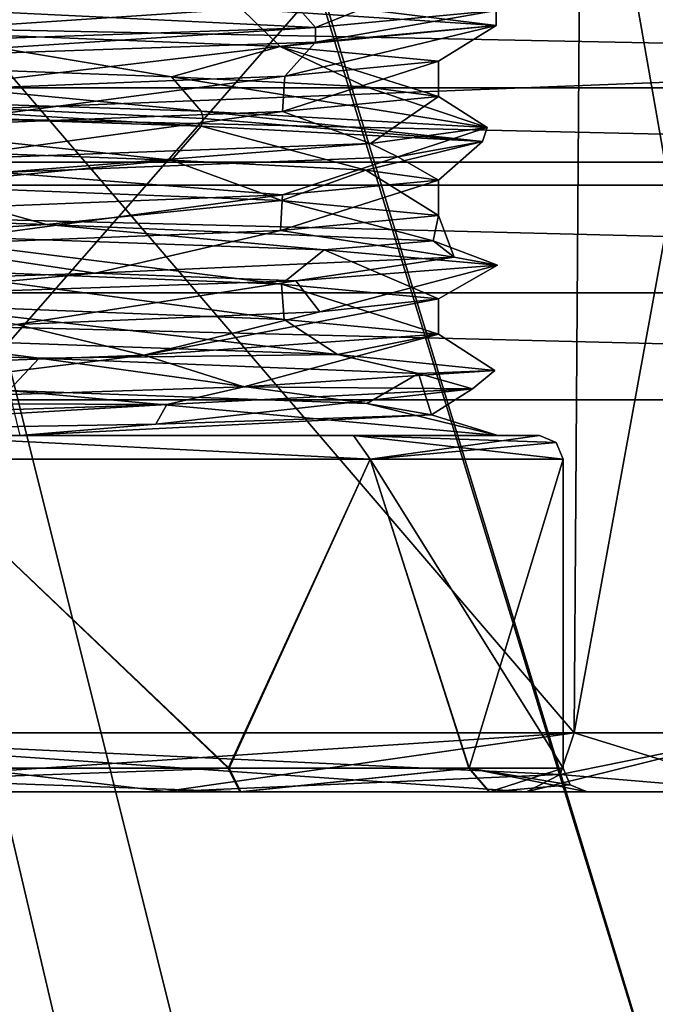
# Model space of a CAD drawing. Units: millimetres. Extents: x -24 to 24, y 0 to 179.
# Drawn here: x -6 to -1, y 78 to 86 of the extents above; entities that cross this region are included whole.
import ezdxf

# ---------------------------------------------------------------- set-up
doc = ezdxf.new("R2010")
doc.units = ezdxf.units.MM
doc.header["$LTSCALE"] = 57.706178
for name, color, linetype in [('1193', 7, 'CONTINUOUS'), ('1199', 7, 'CONTINUOUS'), ('120', 7, 'CONTINUOUS'), ('1201', 7, 'CONTINUOUS'), ('121', 7, 'CONTINUOUS'), ('122', 7, 'CONTINUOUS'), ('1254', 7, 'CONTINUOUS'), ('1257', 7, 'CONTINUOUS'), ('1326', 7, 'CONTINUOUS'), ('1327', 7, 'CONTINUOUS'), ('1332', 7, 'CONTINUOUS'), ('142', 7, 'CONTINUOUS'), ('143', 7, 'CONTINUOUS'), ('144', 7, 'CONTINUOUS'), ('145', 7, 'CONTINUOUS'), ('146', 7, 'CONTINUOUS'), ('1483', 7, 'CONTINUOUS'), ('1484', 7, 'CONTINUOUS'), ('1489', 7, 'CONTINUOUS'), ('152', 7, 'CONTINUOUS'), ('153', 7, 'CONTINUOUS'), ('158', 7, 'CONTINUOUS'), ('159', 7, 'CONTINUOUS'), ('163', 7, 'CONTINUOUS'), ('165', 7, 'CONTINUOUS'), ('166', 7, 'CONTINUOUS'), ('167', 7, 'CONTINUOUS'), ('190', 7, 'CONTINUOUS'), ('191', 7, 'CONTINUOUS'), ('192', 7, 'CONTINUOUS'), ('193', 7, 'CONTINUOUS'), ('194', 7, 'CONTINUOUS'), ('195', 7, 'CONTINUOUS'), ('25', 7, 'CONTINUOUS')]:
    doc.layers.add(name, color=color, linetype=linetype)

msp = doc.modelspace()

# ---------------------------------------------------------------- linework, layer by layer
at = {"layer": '1193', "color": 7, "linetype": 'CONTINUOUS', "true_color": 0x5ab45a}
for points in [[(18, 85, 3.5), (-18, 85, 3.5), (-18, 51.4406, 3.5), (18, 85, 3.5)], [(18, 51.4406, 3.5), (18, 85, 3.5), (-18, 51.4406, 3.5), (18, 51.4406, 3.5)]]:
    msp.add_3dface(points, dxfattribs=at)
at = {"layer": '1199', "color": 7, "linetype": 'CONTINUOUS', "true_color": 0x5ab45a}
for points in [[(-4.5, 22, 43.5), (-7.3284, 20.8284, 43.5), (-18, 83, 43.5), (-4.5, 22, 43.5)], [(4.5, 22, 43.5), (-4.5, 22, 43.5), (-18, 83, 43.5), (4.5, 22, 43.5)], [(7.3284, 20.8284, 43.5), (4.5, 22, 43.5), (-18, 83, 43.5), (7.3284, 20.8284, 43.5)], [(18, 8, 43.5), (7.3284, 20.8284, 43.5), (-18, 83, 43.5), (18, 8, 43.5)], [(18, 83, 43.5), (18, 8, 43.5), (-18, 83, 43.5), (18, 83, 43.5)]]:
    msp.add_3dface(points, dxfattribs=at)
at = {"layer": '120', "color": 7, "linetype": 'CONTINUOUS', "true_color": 0xe3e5e8}
for points in [[(0.0001, 80.1956, 21.663), (-1.6076, 80.1956, 20.8498), (0, 89.0044, 21.5861), (0.0001, 80.1956, 21.663)], [(0, 89.0044, 21.5861), (-1.6076, 80.1956, 20.8498), (-1.5457, 89.0044, 20.8042), (0, 89.0044, 21.5861)]]:
    msp.add_3dface(points, dxfattribs=at)
at = {"layer": '1201', "color": 7, "linetype": 'CONTINUOUS', "true_color": 0x5ab45a}
for points in [[(-18, 84.8049, 43.5883), (18, 84.8049, 43.5883), (18, 83.9014, 43.522), (-18, 84.8049, 43.5883)], [(-18, 83.9014, 43.522), (-18, 84.8049, 43.5883), (18, 83.9014, 43.522), (-18, 83.9014, 43.522)], [(18, 83, 43.5), (-18, 83, 43.5), (-18, 83.9014, 43.522), (18, 83, 43.5)], [(18, 83, 43.5), (-18, 83.9014, 43.522), (18, 83.9014, 43.522), (18, 83, 43.5)]]:
    msp.add_3dface(points, dxfattribs=at)
at = {"layer": '121', "color": 7, "linetype": 'CONTINUOUS', "true_color": 0xe3e5e8}
for points in [[(-1.5457, 89.0044, 20.8042), (-1.6076, 80.1956, 20.8498), (-9.2442, 80.1956, 18.2856), (-1.5457, 89.0044, 20.8042)], [(-1.5457, 89.0044, 20.8042), (-9.2442, 80.1956, 18.2856), (-9.2197, 89.0044, 18.1983), (-1.5457, 89.0044, 20.8042)], [(-9.1943, 80.1956, 31.7291), (-1.6076, 80.1956, 29.1502), (-9.1573, 89.0044, 31.8195), (-9.1943, 80.1956, 31.7291)], [(-1.6076, 80.1956, 29.1502), (-1.5457, 89.0044, 29.1958), (-9.1573, 89.0044, 31.8195), (-1.6076, 80.1956, 29.1502)]]:
    msp.add_3dface(points, dxfattribs=at)
at = {"layer": '122', "color": 7, "linetype": 'CONTINUOUS', "true_color": 0xe3e5e8}
for points in [[(-1.6076, 80.1956, 29.1502), (-0.0001, 80.1956, 28.337), (-1.5457, 89.0044, 29.1958), (-1.6076, 80.1956, 29.1502)], [(-1.5457, 89.0044, 29.1958), (-0.0001, 80.1956, 28.337), (0, 89.0044, 28.4139), (-1.5457, 89.0044, 29.1958)]]:
    msp.add_3dface(points, dxfattribs=at)
at = {"layer": '1254', "color": 7, "linetype": 'CONTINUOUS', "true_color": 0x5ab45a}
for points in [[(-18, 86.4148, 4.0864), (-18, 85, 3.5), (18, 86.4142, 4.0858), (-18, 86.4148, 4.0864)], [(-18, 85, 3.5), (18, 85, 3.5), (18, 86.4142, 4.0858), (-18, 85, 3.5)]]:
    msp.add_3dface(points, dxfattribs=at)
at = {"layer": '1257', "color": 7, "linetype": 'CONTINUOUS', "true_color": 0x5ab45a}
for points in [[(18, 86.3426, 43.0802), (18, 85.6265, 43.4971), (-18, 86.3426, 43.0802), (18, 86.3426, 43.0802)], [(-18, 86.3426, 43.0802), (18, 85.6265, 43.4971), (-18, 85.6265, 43.4971), (-18, 86.3426, 43.0802)], [(18, 84.8049, 43.5883), (-18, 84.8049, 43.5883), (-18, 85.6265, 43.4971), (18, 84.8049, 43.5883)], [(18, 85.6265, 43.4971), (18, 84.8049, 43.5883), (-18, 85.6265, 43.4971), (18, 85.6265, 43.4971)]]:
    msp.add_3dface(points, dxfattribs=at)
at = {"layer": '1326', "color": 7, "linetype": 'CONTINUOUS', "true_color": 0x5ab45a}
for points in [[(1.7765, 50.6774, 0.5), (0, 52.3428, 0.5), (-22, 145.9, 0.5), (1.7765, 50.6774, 0.5)], [(0, 52.3428, 0.5), (-1.7756, 50.6792, 0.5), (-22, 145.9, 0.5), (0, 52.3428, 0.5)], [(1.7765, 50.6774, 0.5), (-22, 145.9, 0.5), (22, 2.5, 0.5), (1.7765, 50.6774, 0.5)], [(-2.7493, 45.279, 0.5), (-1.7765, 39.9321, 0.5), (-22, 145.9, 0.5), (-2.7493, 45.279, 0.5)], [(-22, 145.9, 0.5), (-1.7765, 39.9321, 0.5), (-22, 2.5, 0.5), (-22, 145.9, 0.5)], [(-1.7756, 50.6792, 0.5), (-2.7493, 45.279, 0.5), (-22, 145.9, 0.5), (-1.7756, 50.6792, 0.5)], [(-22, 145.9, 0.5), (22, 145.9, 0.5), (22, 2.5, 0.5), (-22, 145.9, 0.5)]]:
    msp.add_3dface(points, dxfattribs=at)
at = {"layer": '1327', "color": 7, "linetype": 'CONTINUOUS', "true_color": 0x5ab45a}
for points in [[(-18, 2.5, 46.5), (18, 2.5, 46.5), (18, 83, 46.5), (-18, 2.5, 46.5)], [(-18, 83, 46.5), (-18, 2.5, 46.5), (18, 83, 46.5), (-18, 83, 46.5)]]:
    msp.add_3dface(points, dxfattribs=at)
at = {"layer": '1332', "color": 7, "linetype": 'CONTINUOUS', "true_color": 0x5ab45a}
for points in [[(-18, 83, 46.5), (18, 83, 46.5), (18, 93.9598, 51.0395), (-18, 83, 46.5)], [(-18, 93.9598, 51.0395), (-18, 83, 46.5), (18, 93.9598, 51.0395), (-18, 93.9598, 51.0395)]]:
    msp.add_3dface(points, dxfattribs=at)
at = {"layer": '142', "color": 7, "linetype": 'CONTINUOUS', "true_color": 0xe3e5e8}
for points in [[(-4.5146, 79.9, 29.8291), (-9.9773, 79.9, 29.8337), (-7.25, 82.5, 30.55), (-4.5146, 79.9, 29.8291)], [(-3.3261, 82.5, 28.9249), (-4.5146, 79.9, 29.8291), (-7.25, 82.5, 30.55), (-3.3261, 82.5, 28.9249)], [(-2.4918, 79.9, 27.8569), (-4.5146, 79.9, 29.8291), (-3.3261, 82.5, 28.9249), (-2.4918, 79.9, 27.8569)], [(-1.7, 82.5, 25), (-2.4918, 79.9, 27.8569), (-3.3261, 82.5, 28.9249), (-1.7, 82.5, 25)], [(-1.7, 79.9, 25), (-2.4918, 79.9, 27.8569), (-1.7, 82.5, 25), (-1.7, 79.9, 25)]]:
    msp.add_3dface(points, dxfattribs=at)
at = {"layer": '143', "color": 7, "linetype": 'CONTINUOUS', "true_color": 0xe3e5e8}
for points in [[(-6.278, 82.7, 29.9045), (-11.0328, 82.7, 28.7831), (-11.8694, 82.7, 26.9134), (-6.278, 82.7, 29.9045)], [(-7.2498, 82.7, 30.35), (-11.0328, 82.7, 28.7831), (-6.278, 82.7, 29.9045), (-7.2498, 82.7, 30.35)], [(-7.2502, 82.7, 19.65), (-3.4672, 82.7, 21.2169), (-6.278, 82.7, 20.0955), (-7.2502, 82.7, 19.65)], [(-3.467, 82.7, 28.7829), (-7.2498, 82.7, 30.35), (-6.278, 82.7, 29.9045), (-3.467, 82.7, 28.7829)], [(-6.278, 82.7, 20.0955), (-3.4672, 82.7, 21.2169), (-2.2502, 82.7, 25), (-6.278, 82.7, 20.0955)], [(-2.2502, 82.7, 25), (-3.467, 82.7, 28.7829), (-6.278, 82.7, 29.9045), (-2.2502, 82.7, 25)], [(-3.4672, 82.7, 21.2169), (-1.9, 82.7, 25), (-2.2502, 82.7, 25), (-3.4672, 82.7, 21.2169)], [(-1.9, 82.7, 25), (-3.467, 82.7, 28.7829), (-2.2502, 82.7, 25), (-1.9, 82.7, 25)]]:
    msp.add_3dface(points, dxfattribs=at)
at = {"layer": '144', "color": 7, "linetype": 'CONTINUOUS', "true_color": 0xe3e5e8}
for points in [[(-2.75, 85.8488, 25), (-2.75, 85.5512, 25), (-4.0643, 85.4264, 28.1783), (-2.75, 85.8488, 25)], [(-4.0454, 85.725, 28.1592), (-2.75, 85.8488, 25), (-4.0643, 85.4264, 28.1783), (-4.0454, 85.725, 28.1592)], [(-7.2552, 85.5986, 29.5), (-4.0454, 85.725, 28.1592), (-7.2273, 85.302, 29.4999), (-7.2552, 85.5986, 29.5)], [(-7.2273, 85.302, 29.4999), (-4.0454, 85.725, 28.1592), (-4.0643, 85.4264, 28.1783), (-7.2273, 85.302, 29.4999)], [(-2.75, 84.5512, 25), (-4.0807, 84.4255, 28.1946), (-2.75, 84.8488, 25), (-2.75, 84.5512, 25)], [(-2.75, 84.8488, 25), (-4.0807, 84.4255, 28.1946), (-4.0643, 84.724, 28.1783), (-2.75, 84.8488, 25)], [(-4.0643, 84.724, 28.1783), (-7.2162, 84.3024, 29.4999), (-7.2273, 84.5996, 29.4999), (-4.0643, 84.724, 28.1783)], [(-4.0807, 84.4255, 28.1946), (-7.2162, 84.3024, 29.4999), (-4.0643, 84.724, 28.1783), (-4.0807, 84.4255, 28.1946)], [(-3.7497, 83.7407, 27.8281), (-2.75, 83.8488, 25), (-5.2335, 83.3751, 29.0229), (-3.7497, 83.7407, 27.8281)], [(-5.2335, 83.3751, 29.0229), (-2.75, 83.8488, 25), (-2.75, 83.5512, 25), (-5.2335, 83.3751, 29.0229)], [(-6.3044, 83.6325, 29.3995), (-3.7497, 83.7407, 27.8281), (-5.2335, 83.3751, 29.0229), (-6.3044, 83.6325, 29.3995)], [(-9.9218, 83.2, 28.621), (-6.3044, 83.6325, 29.3995), (-5.2335, 83.3751, 29.0229), (-9.9218, 83.2, 28.621)]]:
    msp.add_3dface(points, dxfattribs=at)
at = {"layer": '145', "color": 7, "linetype": 'CONTINUOUS', "true_color": 0xe3e5e8}
for points in [[(-9.9854, 79.9, 20.1709), (-4.5227, 79.9, 20.1663), (-7.25, 82.5, 19.45), (-9.9854, 79.9, 20.1709)], [(-7.25, 82.5, 19.45), (-4.5227, 79.9, 20.1663), (-3.3261, 82.5, 21.0751), (-7.25, 82.5, 19.45)], [(-4.5227, 79.9, 20.1663), (-2.4962, 79.9, 22.1357), (-3.3261, 82.5, 21.0751), (-4.5227, 79.9, 20.1663)], [(-1.7, 79.9, 25), (-1.7, 82.5, 25), (-3.3261, 82.5, 21.0751), (-1.7, 79.9, 25)], [(-2.4962, 79.9, 22.1357), (-1.7, 79.9, 25), (-3.3261, 82.5, 21.0751), (-2.4962, 79.9, 22.1357)]]:
    msp.add_3dface(points, dxfattribs=at)
at = {"layer": '146', "color": 7, "linetype": 'CONTINUOUS', "true_color": 0xe3e5e8}
for points in [[(-9.49, 85.8841, 21.0971), (-5, 85.7178, 21.1029), (-7.2761, 86.0997, 20.5001), (-9.49, 85.8841, 21.0971)], [(-7.2761, 86.0997, 20.5001), (-5, 85.7178, 21.1029), (-4.0829, 85.9746, 21.8032), (-7.2761, 86.0997, 20.5001)], [(-4.0829, 85.9746, 21.8032), (-5, 85.7178, 21.1029), (-3.3641, 85.6353, 22.7306), (-4.0829, 85.9746, 21.8032)], [(-2.75, 85.5512, 25), (-2.75, 85.8488, 25), (-4.0829, 85.9746, 21.8032), (-2.75, 85.5512, 25)], [(-2.75, 85.5512, 25), (-4.0829, 85.9746, 21.8032), (-3.3641, 85.6353, 22.7306), (-2.75, 85.5512, 25)], [(-9.49, 85.1818, 21.0971), (-7.2242, 84.8003, 20.5001), (-5, 85.0155, 21.1029), (-9.49, 85.1818, 21.0971)], [(-7.2242, 84.8003, 20.5001), (-4.0725, 84.6764, 21.8136), (-5, 85.0155, 21.1029), (-7.2242, 84.8003, 20.5001)], [(-5, 85.0155, 21.1029), (-4.0725, 84.6764, 21.8136), (-3.3641, 84.933, 22.7306), (-5, 85.0155, 21.1029)], [(-4.0725, 84.6764, 21.8136), (-2.75, 84.5512, 25), (-3.3641, 84.933, 22.7306), (-4.0725, 84.6764, 21.8136)], [(-2.75, 84.5512, 25), (-2.75, 84.8488, 25), (-3.3641, 84.933, 22.7306), (-2.75, 84.5512, 25)], [(-7.2395, 83.8008, 20.5), (-4.0501, 83.6753, 21.836), (-7.2242, 84.0979, 20.5001), (-7.2395, 83.8008, 20.5)], [(-7.2242, 84.0979, 20.5001), (-4.0501, 83.6753, 21.836), (-4.0725, 83.974, 21.8136), (-7.2242, 84.0979, 20.5001)], [(-2.75, 83.5512, 25), (-2.75, 83.8488, 25), (-4.0725, 83.974, 21.8136), (-2.75, 83.5512, 25)], [(-4.0501, 83.6753, 21.836), (-2.75, 83.5512, 25), (-4.0725, 83.974, 21.8136), (-4.0501, 83.6753, 21.836)]]:
    msp.add_3dface(points, dxfattribs=at)
at = {"layer": '1483', "color": 7, "linetype": 'CONTINUOUS', "true_color": 0x5ab45a}
for points in [[(22, 2), (-22, 2), (-22, 146.4), (22, 2)], [(22, 146.4), (22, 2), (-22, 146.4), (22, 146.4)]]:
    msp.add_3dface(points, dxfattribs=at)
at = {"layer": '1484', "color": 7, "linetype": 'CONTINUOUS', "true_color": 0x5ab45a}
for points in [[(-18, 83, 47), (-18, 2, 47), (18, 83, 47), (-18, 83, 47)], [(18, 83, 47), (-18, 2, 47), (18, 2, 47), (18, 83, 47)]]:
    msp.add_3dface(points, dxfattribs=at)
at = {"layer": '1489', "color": 7, "linetype": 'CONTINUOUS', "true_color": 0x5ab45a}
for points in [[(-18, 83, 47), (18, 83, 47), (18, 93.6063, 51.3931), (-18, 83, 47)], [(-18, 93.6063, 51.3931), (-18, 83, 47), (18, 93.6063, 51.3931), (-18, 93.6063, 51.3931)]]:
    msp.add_3dface(points, dxfattribs=at)
at = {"layer": '152', "color": 7, "linetype": 'CONTINUOUS', "true_color": 0xe3e5e8}
for points in [[(-3.3261, 82.5, 28.9249), (-7.25, 82.5, 30.55), (-7.2498, 82.7, 30.35), (-3.3261, 82.5, 28.9249)], [(-3.3261, 82.5, 28.9249), (-7.2498, 82.7, 30.35), (-3.467, 82.7, 28.7829), (-3.3261, 82.5, 28.9249)], [(-1.9, 82.7, 25), (-3.3261, 82.5, 28.9249), (-3.467, 82.7, 28.7829), (-1.9, 82.7, 25)], [(-3.3261, 82.5, 28.9249), (-1.9, 82.7, 25), (-1.7586, 82.6414, 25), (-3.3261, 82.5, 28.9249)], [(-1.7, 82.5, 25), (-3.3261, 82.5, 28.9249), (-1.7586, 82.6414, 25), (-1.7, 82.5, 25)]]:
    msp.add_3dface(points, dxfattribs=at)
at = {"layer": '153', "color": 7, "linetype": 'CONTINUOUS', "true_color": 0xe3e5e8}
for points in [[(-3.4672, 82.7, 21.2169), (-7.2502, 82.7, 19.65), (-3.3261, 82.5, 21.0751), (-3.4672, 82.7, 21.2169)], [(-7.2502, 82.7, 19.65), (-7.25, 82.5, 19.45), (-3.3261, 82.5, 21.0751), (-7.2502, 82.7, 19.65)], [(-1.7, 82.5, 25), (-3.4672, 82.7, 21.2169), (-3.3261, 82.5, 21.0751), (-1.7, 82.5, 25)], [(-3.4672, 82.7, 21.2169), (-1.7, 82.5, 25), (-1.7586, 82.6414, 25), (-3.4672, 82.7, 21.2169)], [(-1.9, 82.7, 25), (-3.4672, 82.7, 21.2169), (-1.7586, 82.6414, 25), (-1.9, 82.7, 25)]]:
    msp.add_3dface(points, dxfattribs=at)
at = {"layer": '158', "color": 7, "linetype": 'CONTINUOUS', "true_color": 0xe3e5e8}
for points in [[(-4.4159, 79.7, 30.0031), (-10.0756, 79.7, 30.0078), (-4.5146, 79.9, 29.8291), (-4.4159, 79.7, 30.0031)], [(-10.0756, 79.7, 30.0078), (-9.9773, 79.9, 29.8337), (-4.5146, 79.9, 29.8291), (-10.0756, 79.7, 30.0078)], [(-4.4159, 79.7, 30.0031), (-4.5146, 79.9, 29.8291), (-2.4918, 79.9, 27.8569), (-4.4159, 79.7, 30.0031)], [(-2.3202, 79.7, 27.9596), (-4.4159, 79.7, 30.0031), (-2.4918, 79.9, 27.8569), (-2.3202, 79.7, 27.9596)], [(-2.3202, 79.7, 27.9596), (-2.4918, 79.9, 27.8569), (-1.7, 79.9, 25), (-2.3202, 79.7, 27.9596)], [(-2.3202, 79.7, 27.9596), (-1.7, 79.9, 25), (-1.6414, 79.7586, 25), (-2.3202, 79.7, 27.9596)], [(-1.5, 79.7, 25), (-2.3202, 79.7, 27.9596), (-1.6414, 79.7586, 25), (-1.5, 79.7, 25)]]:
    msp.add_3dface(points, dxfattribs=at)
at = {"layer": '159', "color": 7, "linetype": 'CONTINUOUS', "true_color": 0xe3e5e8}
for points in [[(-10.0841, 79.7, 19.9969), (-4.4244, 79.7, 19.9922), (-9.9854, 79.9, 20.1709), (-10.0841, 79.7, 19.9969)], [(-4.4244, 79.7, 19.9922), (-4.5227, 79.9, 20.1663), (-9.9854, 79.9, 20.1709), (-4.4244, 79.7, 19.9922)], [(-4.4244, 79.7, 19.9922), (-2.4962, 79.9, 22.1357), (-4.5227, 79.9, 20.1663), (-4.4244, 79.7, 19.9922)], [(-4.4244, 79.7, 19.9922), (-2.3249, 79.7, 22.0326), (-2.4962, 79.9, 22.1357), (-4.4244, 79.7, 19.9922)], [(-2.3249, 79.7, 22.0326), (-1.5, 79.7, 25), (-2.4962, 79.9, 22.1357), (-2.3249, 79.7, 22.0326)], [(-2.4962, 79.9, 22.1357), (-1.5, 79.7, 25), (-1.6414, 79.7586, 25), (-2.4962, 79.9, 22.1357)], [(-1.7, 79.9, 25), (-2.4962, 79.9, 22.1357), (-1.6414, 79.7586, 25), (-1.7, 79.9, 25)]]:
    msp.add_3dface(points, dxfattribs=at)
at = {"layer": '163', "color": 7, "linetype": 'CONTINUOUS', "true_color": 0xe3e5e8}
for points in [[(-6.278, 82.7, 20.0955), (-2.2502, 82.7, 25), (-6.3704, 83.0766, 20.571), (-6.278, 82.7, 20.0955)], [(-6.3704, 83.0766, 20.571), (-2.2502, 82.7, 25), (-3.3548, 82.9685, 22.6353), (-6.3704, 83.0766, 20.571)], [(-3.3548, 82.9685, 22.6353), (-2.2502, 82.7, 25), (-2.8101, 82.874, 26.2807), (-3.3548, 82.9685, 22.6353)], [(-2.2502, 82.7, 25), (-6.278, 82.7, 29.9045), (-2.8101, 82.874, 26.2807), (-2.2502, 82.7, 25)], [(-2.8101, 82.874, 26.2807), (-6.278, 82.7, 29.9045), (-5.1323, 82.7936, 29.2057), (-2.8101, 82.874, 26.2807)], [(-6.278, 82.7, 29.9045), (-11.8694, 82.7, 26.9134), (-8.9248, 82.731, 29.5267), (-6.278, 82.7, 29.9045)], [(-5.1323, 82.7936, 29.2057), (-6.278, 82.7, 29.9045), (-8.9248, 82.731, 29.5267), (-5.1323, 82.7936, 29.2057)]]:
    msp.add_3dface(points, dxfattribs=at)
at = {"layer": '165', "color": 7, "linetype": 'CONTINUOUS', "true_color": 0xe3e5e8}
for points in [[(-0.0001, 79.7, 22.1629), (-2.0104, 79.7, 21.146), (0.0001, 80.1956, 21.663), (-0.0001, 79.7, 22.1629)], [(0.0001, 80.1956, 21.663), (-2.0104, 79.7, 21.146), (-1.7268, 79.8449, 20.9375), (0.0001, 80.1956, 21.663)], [(-1.6076, 80.1956, 20.8498), (0.0001, 80.1956, 21.663), (-1.7268, 79.8449, 20.9375), (-1.6076, 80.1956, 20.8498)]]:
    msp.add_3dface(points, dxfattribs=at)
at = {"layer": '166', "color": 7, "linetype": 'CONTINUOUS', "true_color": 0xe3e5e8}
for points in [[(-1.6076, 80.1956, 20.8498), (-9.1017, 79.7, 18.7648), (-9.2442, 80.1956, 18.2856), (-1.6076, 80.1956, 20.8498)], [(-9.0554, 79.7, 31.2488), (-5.0259, 79.7, 31.1123), (-9.1943, 80.1956, 31.7291), (-9.0554, 79.7, 31.2488)], [(-5.0259, 79.7, 31.1123), (-2.0104, 79.7, 28.854), (-9.1943, 80.1956, 31.7291), (-5.0259, 79.7, 31.1123)], [(-9.1943, 80.1956, 31.7291), (-2.0104, 79.7, 28.854), (-1.7268, 79.8449, 29.0625), (-9.1943, 80.1956, 31.7291)], [(-1.6076, 80.1956, 29.1502), (-9.1943, 80.1956, 31.7291), (-1.7268, 79.8449, 29.0625), (-1.6076, 80.1956, 29.1502)], [(-5.0717, 79.7, 18.8713), (-9.1017, 79.7, 18.7648), (-1.6076, 80.1956, 20.8498), (-5.0717, 79.7, 18.8713)], [(-5.0717, 79.7, 18.8713), (-1.6076, 80.1956, 20.8498), (-1.7268, 79.8449, 20.9375), (-5.0717, 79.7, 18.8713)], [(-2.0104, 79.7, 21.146), (-5.0717, 79.7, 18.8713), (-1.7268, 79.8449, 20.9375), (-2.0104, 79.7, 21.146)]]:
    msp.add_3dface(points, dxfattribs=at)
at = {"layer": '167', "color": 7, "linetype": 'CONTINUOUS', "true_color": 0xe3e5e8}
for points in [[(0.0001, 79.7, 27.8371), (-1.6076, 80.1956, 29.1502), (-1.7268, 79.8449, 29.0625), (0.0001, 79.7, 27.8371)], [(0.0001, 79.7, 27.8371), (-0.0001, 80.1956, 28.337), (-1.6076, 80.1956, 29.1502), (0.0001, 79.7, 27.8371)], [(-2.0104, 79.7, 28.854), (0.0001, 79.7, 27.8371), (-1.7268, 79.8449, 29.0625), (-2.0104, 79.7, 28.854)]]:
    msp.add_3dface(points, dxfattribs=at)
at = {"layer": '190', "color": 7, "linetype": 'CONTINUOUS', "true_color": 0xe3e5e8}
for points in [[(-4.732, 85.3667, 20.6386), (-2.3806, 85.174, 23.8646), (-4.75, 85.4292, 20.6699), (-4.732, 85.3667, 20.6386)], [(-4.75, 85.4292, 20.6699), (-2.3806, 85.174, 23.8646), (-2.3398, 85.2927, 24.0567), (-4.75, 85.4292, 20.6699)], [(-4.75, 85.3042, 20.6699), (-2.3806, 85.174, 23.8646), (-4.732, 85.3667, 20.6386), (-4.75, 85.3042, 20.6699)], [(-2.3398, 85.2927, 24.0567), (-3.0927, 85.0438, 27.7779), (-3.3234, 85.1562, 28.0955), (-2.3398, 85.2927, 24.0567)], [(-2.3806, 85.174, 23.8646), (-3.0927, 85.0438, 27.7779), (-2.3398, 85.2927, 24.0567), (-2.3806, 85.174, 23.8646)], [(-3.3234, 85.1562, 28.0955), (-6.4355, 84.9135, 29.9332), (-7.021, 85.0198, 29.9948), (-3.3234, 85.1562, 28.0955)], [(-3.0927, 85.0438, 27.7779), (-6.4355, 84.9135, 29.9332), (-3.3234, 85.1562, 28.0955), (-3.0927, 85.0438, 27.7779)], [(-10.1357, 84.6104, 20.9168), (-7.4136, 84.3927, 20.0027), (-6.051, 84.474, 20.1459), (-10.1357, 84.6104, 20.9168)], [(-7.4136, 84.3927, 20.0027), (-3.7144, 84.2625, 21.4645), (-6.051, 84.474, 20.1459), (-7.4136, 84.3927, 20.0027)], [(-6.051, 84.474, 20.1459), (-3.7144, 84.2625, 21.4645), (-2.795, 84.3375, 22.73), (-6.051, 84.474, 20.1459)], [(-3.7144, 84.2625, 21.4645), (-2.2527, 84.1323, 25.1636), (-2.795, 84.3375, 22.73), (-3.7144, 84.2625, 21.4645)], [(-2.795, 84.3375, 22.73), (-2.2527, 84.1323, 25.1636), (-2.6182, 84.201, 26.8831), (-2.795, 84.3375, 22.73)], [(-2.6182, 84.201, 26.8831), (-3.9533, 84.0021, 28.7592), (-5.6428, 84.0646, 29.7346), (-2.6182, 84.201, 26.8831)], [(-2.2527, 84.1323, 25.1636), (-3.9533, 84.0021, 28.7592), (-2.6182, 84.201, 26.8831), (-2.2527, 84.1323, 25.1636)], [(-5.6428, 84.0646, 29.7346), (-7.7401, 83.8719, 29.9759), (-9.7783, 83.9281, 29.3137), (-5.6428, 84.0646, 29.7346)], [(-3.9533, 84.0021, 28.7592), (-7.7401, 83.8719, 29.9759), (-5.6428, 84.0646, 29.7346), (-3.9533, 84.0021, 28.7592)], [(-10.0278, 83.4813, 20.8426), (-6.1146, 83.351, 20.1306), (-7.4463, 83.5187, 20.0039), (-10.0278, 83.4813, 20.8426)], [(-7.4463, 83.5187, 20.0039), (-6.1146, 83.351, 20.1306), (-3.6007, 83.3823, 21.582), (-7.4463, 83.5187, 20.0039)], [(-6.1146, 83.351, 20.1306), (-2.9198, 83.2208, 22.5), (-3.6007, 83.3823, 21.582), (-6.1146, 83.351, 20.1306)], [(-3.6007, 83.3823, 21.582), (-2.9198, 83.2208, 22.5), (-2.2774, 83.2458, 25.5226), (-3.6007, 83.3823, 21.582)], [(-2.2774, 83.2458, 25.5226), (-2.4653, 83.0906, 26.4515), (-4.391, 83.1094, 29.102), (-2.2774, 83.2458, 25.5226)], [(-2.9198, 83.2208, 22.5), (-2.4653, 83.0906, 26.4515), (-2.2774, 83.2458, 25.5226), (-2.9198, 83.2208, 22.5)], [(-4.391, 83.1094, 29.102), (-5.0386, 82.9604, 29.4844), (-8.4807, 82.9729, 29.8462), (-4.391, 83.1094, 29.102)], [(-2.4653, 83.0906, 26.4515), (-5.0386, 82.9604, 29.4844), (-4.391, 83.1094, 29.102), (-2.4653, 83.0906, 26.4515)], [(-5.0386, 82.9604, 29.4844), (-9.0113, 82.8302, 29.6795), (-8.4807, 82.9729, 29.8462), (-5.0386, 82.9604, 29.4844)]]:
    msp.add_3dface(points, dxfattribs=at)
at = {"layer": '191', "color": 7, "linetype": 'CONTINUOUS', "true_color": 0xe3e5e8}
for points in [[(-5, 85.0155, 21.1029), (-3.3641, 84.933, 22.7306), (-4.75, 85.3042, 20.6699), (-5, 85.0155, 21.1029)], [(-3.3641, 84.933, 22.7306), (-2.3806, 85.174, 23.8646), (-4.75, 85.3042, 20.6699), (-3.3641, 84.933, 22.7306)], [(-3.3641, 84.933, 22.7306), (-2.75, 84.8488, 25), (-2.3806, 85.174, 23.8646), (-3.3641, 84.933, 22.7306)], [(-2.75, 84.8488, 25), (-3.0927, 85.0438, 27.7779), (-2.3806, 85.174, 23.8646), (-2.75, 84.8488, 25)], [(-4.0643, 84.724, 28.1783), (-6.4355, 84.9135, 29.9332), (-3.0927, 85.0438, 27.7779), (-4.0643, 84.724, 28.1783)], [(-2.75, 84.8488, 25), (-4.0643, 84.724, 28.1783), (-3.0927, 85.0438, 27.7779), (-2.75, 84.8488, 25)], [(-4.0643, 84.724, 28.1783), (-7.2273, 84.5996, 29.4999), (-6.4355, 84.9135, 29.9332), (-4.0643, 84.724, 28.1783)], [(-7.2242, 84.0979, 20.5001), (-4.0725, 83.974, 21.8136), (-7.4136, 84.3927, 20.0027), (-7.2242, 84.0979, 20.5001)], [(-4.0725, 83.974, 21.8136), (-3.7144, 84.2625, 21.4645), (-7.4136, 84.3927, 20.0027), (-4.0725, 83.974, 21.8136)], [(-4.0725, 83.974, 21.8136), (-2.75, 83.8488, 25), (-3.7144, 84.2625, 21.4645), (-4.0725, 83.974, 21.8136)], [(-2.75, 83.8488, 25), (-2.2527, 84.1323, 25.1636), (-3.7144, 84.2625, 21.4645), (-2.75, 83.8488, 25)], [(-3.7497, 83.7407, 27.8281), (-3.9533, 84.0021, 28.7592), (-2.2527, 84.1323, 25.1636), (-3.7497, 83.7407, 27.8281)], [(-2.75, 83.8488, 25), (-3.7497, 83.7407, 27.8281), (-2.2527, 84.1323, 25.1636), (-2.75, 83.8488, 25)], [(-6.3044, 83.6325, 29.3995), (-7.7401, 83.8719, 29.9759), (-3.9533, 84.0021, 28.7592), (-6.3044, 83.6325, 29.3995)], [(-3.7497, 83.7407, 27.8281), (-6.3044, 83.6325, 29.3995), (-3.9533, 84.0021, 28.7592), (-3.7497, 83.7407, 27.8281)], [(-6.3704, 83.0766, 20.571), (-6.1146, 83.351, 20.1306), (-10.0278, 83.4813, 20.8426), (-6.3704, 83.0766, 20.571)], [(-6.3704, 83.0766, 20.571), (-3.3548, 82.9685, 22.6353), (-6.1146, 83.351, 20.1306), (-6.3704, 83.0766, 20.571)], [(-3.3548, 82.9685, 22.6353), (-2.9198, 83.2208, 22.5), (-6.1146, 83.351, 20.1306), (-3.3548, 82.9685, 22.6353)], [(-3.3548, 82.9685, 22.6353), (-2.8101, 82.874, 26.2807), (-2.9198, 83.2208, 22.5), (-3.3548, 82.9685, 22.6353)], [(-2.8101, 82.874, 26.2807), (-2.4653, 83.0906, 26.4515), (-2.9198, 83.2208, 22.5), (-2.8101, 82.874, 26.2807)], [(-2.8101, 82.874, 26.2807), (-5.1323, 82.7936, 29.2057), (-2.4653, 83.0906, 26.4515), (-2.8101, 82.874, 26.2807)], [(-5.1323, 82.7936, 29.2057), (-5.0386, 82.9604, 29.4844), (-2.4653, 83.0906, 26.4515), (-5.1323, 82.7936, 29.2057)], [(-8.9248, 82.731, 29.5267), (-9.0113, 82.8302, 29.6795), (-5.0386, 82.9604, 29.4844), (-8.9248, 82.731, 29.5267)], [(-5.1323, 82.7936, 29.2057), (-8.9248, 82.731, 29.5267), (-5.0386, 82.9604, 29.4844), (-5.1323, 82.7936, 29.2057)]]:
    msp.add_3dface(points, dxfattribs=at)
at = {"layer": '192', "color": 7, "linetype": 'CONTINUOUS', "true_color": 0xe3e5e8}
for points in [[(-3.3641, 85.6353, 22.7306), (-5, 85.7178, 21.1029), (-2.3398, 85.2927, 24.0567), (-3.3641, 85.6353, 22.7306)], [(-5, 85.7178, 21.1029), (-4.75, 85.4292, 20.6699), (-2.3398, 85.2927, 24.0567), (-5, 85.7178, 21.1029)], [(-2.75, 85.5512, 25), (-3.3641, 85.6353, 22.7306), (-2.3398, 85.2927, 24.0567), (-2.75, 85.5512, 25)], [(-4.0643, 85.4264, 28.1783), (-2.75, 85.5512, 25), (-3.3234, 85.1562, 28.0955), (-4.0643, 85.4264, 28.1783)], [(-2.75, 85.5512, 25), (-2.3398, 85.2927, 24.0567), (-3.3234, 85.1562, 28.0955), (-2.75, 85.5512, 25)], [(-7.2273, 85.302, 29.4999), (-4.0643, 85.4264, 28.1783), (-7.021, 85.0198, 29.9948), (-7.2273, 85.302, 29.4999)], [(-4.0643, 85.4264, 28.1783), (-3.3234, 85.1562, 28.0955), (-7.021, 85.0198, 29.9948), (-4.0643, 85.4264, 28.1783)], [(-7.2242, 84.8003, 20.5001), (-10.1357, 84.6104, 20.9168), (-6.051, 84.474, 20.1459), (-7.2242, 84.8003, 20.5001)], [(-4.0725, 84.6764, 21.8136), (-7.2242, 84.8003, 20.5001), (-6.051, 84.474, 20.1459), (-4.0725, 84.6764, 21.8136)], [(-4.0725, 84.6764, 21.8136), (-6.051, 84.474, 20.1459), (-2.795, 84.3375, 22.73), (-4.0725, 84.6764, 21.8136)], [(-2.75, 84.5512, 25), (-4.0725, 84.6764, 21.8136), (-2.795, 84.3375, 22.73), (-2.75, 84.5512, 25)], [(-4.0807, 84.4255, 28.1946), (-2.75, 84.5512, 25), (-2.6182, 84.201, 26.8831), (-4.0807, 84.4255, 28.1946)], [(-2.75, 84.5512, 25), (-2.795, 84.3375, 22.73), (-2.6182, 84.201, 26.8831), (-2.75, 84.5512, 25)], [(-7.2162, 84.3024, 29.4999), (-4.0807, 84.4255, 28.1946), (-5.6428, 84.0646, 29.7346), (-7.2162, 84.3024, 29.4999)], [(-4.0807, 84.4255, 28.1946), (-2.6182, 84.201, 26.8831), (-5.6428, 84.0646, 29.7346), (-4.0807, 84.4255, 28.1946)], [(-7.2162, 84.3024, 29.4999), (-5.6428, 84.0646, 29.7346), (-9.7783, 83.9281, 29.3137), (-7.2162, 84.3024, 29.4999)], [(-7.2395, 83.8008, 20.5), (-7.4463, 83.5187, 20.0039), (-3.6007, 83.3823, 21.582), (-7.2395, 83.8008, 20.5)], [(-4.0501, 83.6753, 21.836), (-7.2395, 83.8008, 20.5), (-3.6007, 83.3823, 21.582), (-4.0501, 83.6753, 21.836)], [(-2.75, 83.5512, 25), (-4.0501, 83.6753, 21.836), (-3.6007, 83.3823, 21.582), (-2.75, 83.5512, 25)], [(-5.2335, 83.3751, 29.0229), (-2.75, 83.5512, 25), (-4.391, 83.1094, 29.102), (-5.2335, 83.3751, 29.0229)], [(-2.75, 83.5512, 25), (-2.2774, 83.2458, 25.5226), (-4.391, 83.1094, 29.102), (-2.75, 83.5512, 25)], [(-2.75, 83.5512, 25), (-3.6007, 83.3823, 21.582), (-2.2774, 83.2458, 25.5226), (-2.75, 83.5512, 25)], [(-9.9218, 83.2, 28.621), (-5.2335, 83.3751, 29.0229), (-8.4807, 82.9729, 29.8462), (-9.9218, 83.2, 28.621)], [(-5.2335, 83.3751, 29.0229), (-4.391, 83.1094, 29.102), (-8.4807, 82.9729, 29.8462), (-5.2335, 83.3751, 29.0229)]]:
    msp.add_3dface(points, dxfattribs=at)
at = {"layer": '193', "color": 7, "linetype": 'CONTINUOUS', "true_color": 0xe3e5e8}
for points in [[(-4.4097, 86.2913, 20.8851), (-2.2662, 86.1503, 24.5977), (-4.4097, 86.4163, 20.8851), (-4.4097, 86.2913, 20.8851)], [(-4.4097, 86.4163, 20.8851), (-2.2662, 86.1503, 24.5977), (-2.2662, 86.2753, 24.5977), (-4.4097, 86.4163, 20.8851)], [(-2.2662, 86.1503, 24.5977), (-3.7864, 86.0093, 28.606), (-2.2662, 86.2753, 24.5977), (-2.2662, 86.1503, 24.5977)], [(-2.2662, 86.2753, 24.5977), (-3.7864, 86.0093, 28.606), (-3.7864, 86.1343, 28.606), (-2.2662, 86.2753, 24.5977)], [(-3.7864, 86.0093, 28.606), (-7.8527, 85.8683, 29.9635), (-3.7864, 86.1343, 28.606), (-3.7864, 86.0093, 28.606)], [(-3.7864, 86.1343, 28.606), (-7.8527, 85.8683, 29.9635), (-7.8527, 85.9933, 29.9635), (-3.7864, 86.1343, 28.606)], [(-4.75, 85.3042, 20.6699), (-4.732, 85.3667, 20.6386), (-9.023, 85.5702, 20.3249), (-4.75, 85.3042, 20.6699)], [(-9.023, 85.4452, 20.3249), (-4.75, 85.3042, 20.6699), (-9.023, 85.5702, 20.3249), (-9.023, 85.4452, 20.3249)], [(-4.732, 85.3667, 20.6386), (-4.75, 85.4292, 20.6699), (-9.023, 85.5702, 20.3249), (-4.732, 85.3667, 20.6386)]]:
    msp.add_3dface(points, dxfattribs=at)
at = {"layer": '194', "color": 7, "linetype": 'CONTINUOUS', "true_color": 0xe3e5e8}
for points in [[(-7.2761, 86.0997, 20.5001), (-4.4097, 86.2913, 20.8851), (-8.6411, 86.4324, 20.1974), (-7.2761, 86.0997, 20.5001)], [(-7.2761, 86.0997, 20.5001), (-4.0829, 85.9746, 21.8032), (-4.4097, 86.2913, 20.8851), (-7.2761, 86.0997, 20.5001)], [(-4.0829, 85.9746, 21.8032), (-2.2662, 86.1503, 24.5977), (-4.4097, 86.2913, 20.8851), (-4.0829, 85.9746, 21.8032)], [(-4.0829, 85.9746, 21.8032), (-2.75, 85.8488, 25), (-2.2662, 86.1503, 24.5977), (-4.0829, 85.9746, 21.8032)], [(-2.75, 85.8488, 25), (-4.0454, 85.725, 28.1592), (-2.2662, 86.1503, 24.5977), (-2.75, 85.8488, 25)], [(-4.0454, 85.725, 28.1592), (-3.7864, 86.0093, 28.606), (-2.2662, 86.1503, 24.5977), (-4.0454, 85.725, 28.1592)], [(-7.2552, 85.5986, 29.5), (-7.8527, 85.8683, 29.9635), (-3.7864, 86.0093, 28.606), (-7.2552, 85.5986, 29.5)], [(-4.0454, 85.725, 28.1592), (-7.2552, 85.5986, 29.5), (-3.7864, 86.0093, 28.606), (-4.0454, 85.725, 28.1592)], [(-9.49, 85.1818, 21.0971), (-5, 85.0155, 21.1029), (-9.023, 85.4452, 20.3249), (-9.49, 85.1818, 21.0971)], [(-5, 85.0155, 21.1029), (-4.75, 85.3042, 20.6699), (-9.023, 85.4452, 20.3249), (-5, 85.0155, 21.1029)]]:
    msp.add_3dface(points, dxfattribs=at)
at = {"layer": '195', "color": 7, "linetype": 'CONTINUOUS', "true_color": 0xe3e5e8}
for points in [[(-4.0454, 86.4273, 28.1592), (-2.75, 86.5512, 25), (-3.7864, 86.1343, 28.606), (-4.0454, 86.4273, 28.1592)], [(-2.75, 86.5512, 25), (-2.2662, 86.2753, 24.5977), (-3.7864, 86.1343, 28.606), (-2.75, 86.5512, 25)], [(-7.2552, 86.301, 29.5), (-4.0454, 86.4273, 28.1592), (-3.7864, 86.1343, 28.606), (-7.2552, 86.301, 29.5)], [(-7.2552, 86.301, 29.5), (-3.7864, 86.1343, 28.606), (-7.8527, 85.9933, 29.9635), (-7.2552, 86.301, 29.5)], [(-5, 85.7178, 21.1029), (-9.49, 85.8841, 21.0971), (-4.75, 85.4292, 20.6699), (-5, 85.7178, 21.1029)], [(-4.75, 85.4292, 20.6699), (-9.49, 85.8841, 21.0971), (-9.023, 85.5702, 20.3249), (-4.75, 85.4292, 20.6699)]]:
    msp.add_3dface(points, dxfattribs=at)
at = {"layer": '25', "color": 7, "linetype": 'CONTINUOUS', "true_color": 0xe3e5e8}
for points in [[(-4.4244, 79.7, 19.9922), (-10.0841, 79.7, 19.9969), (-5.0717, 79.7, 18.8713), (-4.4244, 79.7, 19.9922)], [(-5.0717, 79.7, 18.8713), (-10.0841, 79.7, 19.9969), (-9.1017, 79.7, 18.7648), (-5.0717, 79.7, 18.8713)], [(-10.0756, 79.7, 30.0078), (-4.4159, 79.7, 30.0031), (-9.0554, 79.7, 31.2488), (-10.0756, 79.7, 30.0078)], [(-9.0554, 79.7, 31.2488), (-4.4159, 79.7, 30.0031), (-5.0259, 79.7, 31.1123), (-9.0554, 79.7, 31.2488)], [(-2.0104, 79.7, 21.146), (-4.4244, 79.7, 19.9922), (-5.0717, 79.7, 18.8713), (-2.0104, 79.7, 21.146)], [(-4.4159, 79.7, 30.0031), (-2.3202, 79.7, 27.9596), (-5.0259, 79.7, 31.1123), (-4.4159, 79.7, 30.0031)], [(-5.0259, 79.7, 31.1123), (-2.3202, 79.7, 27.9596), (-2.0104, 79.7, 28.854), (-5.0259, 79.7, 31.1123)], [(-2.3249, 79.7, 22.0326), (-4.4244, 79.7, 19.9922), (-2.0104, 79.7, 21.146), (-2.3249, 79.7, 22.0326)], [(-1.5, 79.7, 25), (-2.3249, 79.7, 22.0326), (-2.0104, 79.7, 21.146), (-1.5, 79.7, 25)], [(-2.3202, 79.7, 27.9596), (-1.5, 79.7, 25), (-2.0104, 79.7, 28.854), (-2.3202, 79.7, 27.9596)], [(-0.0001, 79.7, 22.1629), (-1.5, 79.7, 25), (-2.0104, 79.7, 21.146), (-0.0001, 79.7, 22.1629)], [(-1.5, 79.7, 25), (-0.0001, 79.7, 22.1629), (-2.0104, 79.7, 28.854), (-1.5, 79.7, 25)], [(-2.0104, 79.7, 28.854), (-0.0001, 79.7, 22.1629), (0.0001, 79.7, 27.8371), (-2.0104, 79.7, 28.854)]]:
    msp.add_3dface(points, dxfattribs=at)

doc.saveas('drawing.dxf')
